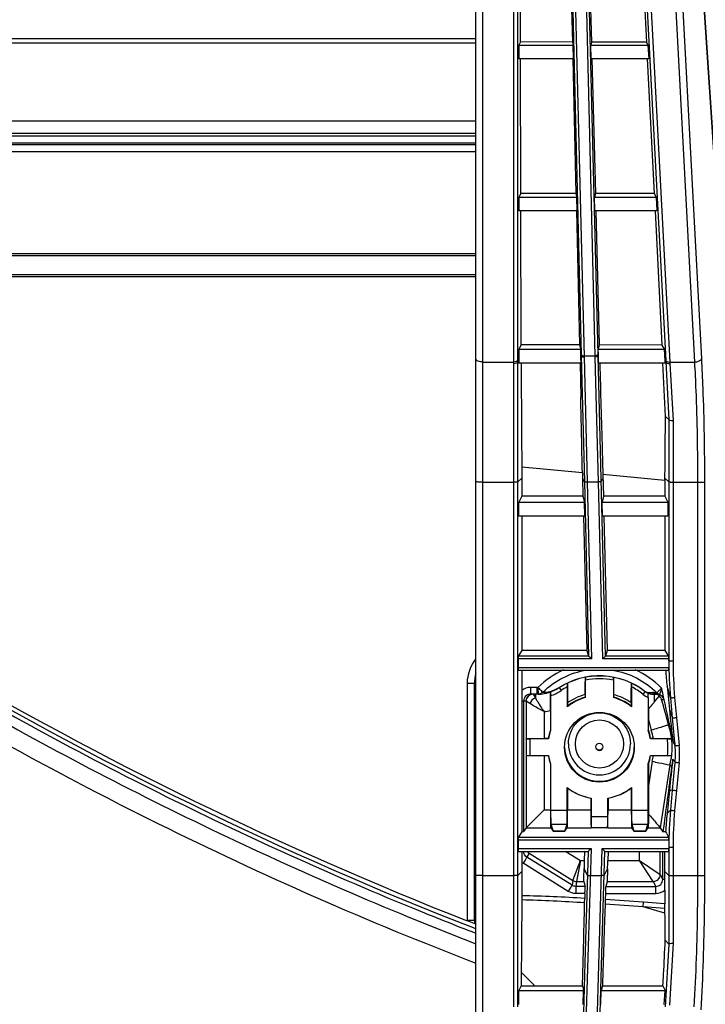
# Model space of a CAD drawing. Units: millimetres. Extents: x 0 to 1189, y 0 to 841.
# Drawn here: x 314 to 326, y 269 to 286 of the extents above; entities that cross this region are included whole.
import ezdxf

# ---------------------------------------------------------------- set-up
doc = ezdxf.new("R2010")
doc.units = ezdxf.units.MM
doc.header["$LTSCALE"] = 65.395
doc.layers.add('3_ALL_AXES', color=7, linetype='CONTINUOUS')
doc.layers.add('7_ALL_FEATURES', color=7, linetype='CONTINUOUS')

msp = doc.modelspace()

# ---------------------------------------------------------------- linework, layer by layer
at = {"layer": '3_ALL_AXES', "color": 7, "linetype": 'Continuous'}
for p, q in [((321.8574, 248.7358), (321.8574, 301.5481)), ((324.9455, 301.5238), (326.1468, 283.4667)), ((326.147, 283.4691), (324.9456, 301.5264)), ((322.5338, 280.1253), (322.5338, 298.2319)), ((322.6088, 280.1893), (322.6088, 298.2649)), ((323.2962, 298.338), (323.7433, 280.2893)), ((323.3457, 298.338), (323.7938, 280.2485)), ((323.9943, 280.2683), (323.5467, 298.338)), ((324.0443, 280.2917), (323.5973, 298.338)), ((324.2944, 298.2687), (325.2574, 280.1853)), ((324.3692, 298.2397), (325.3322, 280.1564)), ((324.8212, 298.0254), (325.7728, 280.1564)), ((324.9455, 298.0811), (325.897, 280.2121)), ((321.9824, 252.4759), (321.9824, 297.8636)), ((322.6552, 285.8954), (322.6499, 288.3177)), ((323.5274, 288.3177), (323.585, 285.8936)), ((323.8642, 288.3177), (323.9269, 285.8929)), ((324.7872, 288.3177), (324.9116, 285.891)), ((322.6552, 285.8954), (322.6267, 285.839)), ((322.6267, 285.839), (322.6267, 285.5912)), ((322.6267, 285.839), (323.5994, 285.839)), ((323.585, 285.8936), (322.6552, 285.8954)), ((323.585, 285.8936), (323.5994, 285.839)), ((323.6055, 285.5912), (323.5994, 285.839)), ((323.9269, 285.8929), (323.914, 285.839)), ((323.9202, 285.5912), (323.914, 285.839)), ((323.914, 285.839), (324.9393, 285.839)), ((324.9116, 285.891), (323.9269, 285.8929)), ((324.9116, 285.891), (324.9393, 285.839)), ((324.9393, 285.839), (324.9525, 285.5912)), ((323.6055, 285.5912), (322.6267, 285.5912)), ((322.661, 283.1804), (322.6558, 285.5912)), ((323.5922, 285.5912), (323.6495, 283.1785)), ((324.9525, 285.5912), (323.9202, 285.5912)), ((323.9348, 285.5912), (323.9972, 283.1778)), ((324.927, 285.5912), (325.0508, 283.1758)), ((322.661, 283.1804), (322.6267, 283.1125)), ((323.6495, 283.1785), (322.661, 283.1804)), ((323.6495, 283.1785), (323.667, 283.1125)), ((323.9972, 283.1778), (323.9816, 283.1125)), ((325.0508, 283.1758), (323.9972, 283.1778)), ((325.0508, 283.1758), (325.0845, 283.1125)), ((322.6267, 283.1125), (322.6267, 282.8646)), ((322.6267, 283.1125), (323.667, 283.1125)), ((323.6731, 282.8646), (323.667, 283.1125)), ((323.9877, 282.8646), (323.9816, 283.1125)), ((323.9816, 283.1125), (325.0845, 283.1125)), ((325.0845, 283.1125), (325.0977, 282.8646)), ((323.6731, 282.8646), (322.6267, 282.8646)), ((322.6668, 280.4654), (322.6617, 282.8646)), ((323.657, 282.8646), (323.714, 280.4633)), ((325.0977, 282.8646), (323.9877, 282.8646)), ((324.0053, 282.8646), (324.0675, 280.4627)), ((325.0668, 282.8646), (325.19, 280.4605)), ((322.6668, 280.4654), (322.6267, 280.3859)), ((322.6267, 280.3859), (322.6267, 280.1763)), ((322.6267, 280.3859), (323.7345, 280.3859)), ((323.714, 280.4633), (322.6668, 280.4654)), ((323.714, 280.4633), (323.7345, 280.3859)), ((323.7382, 280.2348), (323.7345, 280.3859)), ((324.0675, 280.4627), (324.0491, 280.3859)), ((324.0517, 280.2832), (324.0491, 280.3859)), ((324.0491, 280.3859), (325.2297, 280.3859)), ((325.19, 280.4605), (324.0675, 280.4627)), ((325.19, 280.4605), (325.2297, 280.3859)), ((325.2297, 280.3859), (325.2409, 280.1747)), ((322.6087, 278.0056), (322.6088, 280.1578)), ((322.6088, 280.1578), (322.6088, 280.1893)), ((322.6088, 280.1578), (322.6267, 280.1763)), ((322.6267, 280.1763), (322.6267, 280.138)), ((323.7438, 280.2693), (323.7371, 280.2827)), ((323.7406, 280.138), (323.7382, 280.2348)), ((323.7433, 280.2893), (323.7438, 280.2692)), ((323.7438, 280.2693), (323.7996, 278.0095)), ((323.7933, 280.2683), (323.9943, 280.2683)), ((323.7938, 280.2485), (323.8496, 278.0087)), ((323.9949, 280.2461), (323.9943, 280.2683)), ((324.0506, 278.0087), (323.9949, 280.2461)), ((324.0449, 280.2693), (324.0443, 280.2917)), ((324.0449, 280.2693), (324.0517, 280.2832)), ((324.1774, 274.8834), (324.0449, 280.2693)), ((324.0553, 280.138), (324.0517, 280.2832)), ((325.2589, 280.1577), (325.2409, 280.1747)), ((325.2409, 280.1747), (325.2429, 280.138)), ((325.2574, 280.1853), (325.2589, 280.1576)), ((325.2589, 280.1577), (325.3139, 279.123)), ((321.9824, 280.1564), (322.5338, 280.1564)), ((322.5337, 278.0043), (322.5338, 280.1253)), ((323.7406, 280.138), (322.6267, 280.138)), ((323.7217, 280.138), (323.7356, 279.5242)), ((325.2429, 280.138), (324.0553, 280.138)), ((325.3322, 280.1564), (325.7728, 280.1564)), ((325.3322, 280.1564), (325.3337, 280.1291)), ((325.3337, 280.1291), (325.3889, 279.1074)), ((325.2532, 279.1819), (325.3139, 279.123)), ((325.3139, 279.123), (325.3139, 274.8001)), ((325.3889, 279.1074), (325.3889, 274.7988)), ((324.1191, 278.5873), (324.1325, 278.1379)), ((322.6795, 278.2731), (322.6794, 278.0763)), ((323.7639, 278.1722), (322.6795, 278.2731)), ((322.6087, 278.0056), (322.6794, 278.0763)), ((322.6794, 278.0763), (322.6794, 277.7538)), ((323.7639, 278.1722), (323.7662, 278.0755)), ((323.7662, 278.0755), (323.7741, 277.7538)), ((323.7996, 278.0095), (323.7662, 278.0755)), ((324.1006, 278.0096), (324.1339, 278.0772)), ((324.1325, 278.1379), (324.1419, 277.7538)), ((325.2432, 278.0346), (324.1325, 278.1379)), ((325.2432, 278.0346), (325.2437, 278.0759)), ((325.3139, 278.0056), (325.2437, 278.0759)), ((321.9824, 278.0043), (322.5337, 278.0043)), ((322.5337, 270.9474), (322.5337, 278.0043)), ((322.6087, 270.9487), (322.6087, 278.0056)), ((323.7996, 278.0095), (323.8764, 274.8834)), ((323.8496, 278.0087), (323.9277, 274.8325)), ((323.8496, 278.0087), (324.0506, 278.0087)), ((324.1286, 274.8325), (324.0506, 278.0087)), ((325.2432, 278.0346), (325.2432, 277.7538)), ((325.3889, 278.0043), (325.8282, 278.0043)), ((325.8282, 278.0043), (325.8282, 270.9474)), ((325.9525, 278.0063), (325.9525, 270.9494)), ((322.6794, 277.7538), (322.6248, 277.6447)), ((323.7741, 277.7538), (322.6794, 277.7538)), ((323.7741, 277.7538), (323.8028, 277.6447)), ((324.1419, 277.7538), (324.1159, 277.6447)), ((325.2432, 277.7538), (324.1419, 277.7538)), ((325.2432, 277.7538), (325.2978, 277.6447)), ((322.6248, 277.3948), (322.6248, 277.6447)), ((322.6248, 277.6447), (323.8028, 277.6447)), ((323.8089, 277.3948), (323.8028, 277.6447)), ((324.1221, 277.3948), (324.1159, 277.6447)), ((324.1159, 277.6447), (325.2978, 277.6447)), ((325.2978, 277.6447), (325.2978, 277.3948)), ((323.8089, 277.3948), (322.6248, 277.3948)), ((322.6794, 277.3948), (322.6794, 274.9835)), ((323.783, 277.3948), (323.8422, 274.9835)), ((325.2978, 277.3948), (324.1221, 277.3948)), ((324.1507, 277.3948), (324.2099, 274.9835)), ((325.2432, 277.3948), (325.2432, 274.9835)), ((322.6794, 274.9835), (322.6126, 274.8834)), ((323.8764, 274.8834), (322.6126, 274.8834)), ((323.8422, 274.9835), (322.6794, 274.9835)), ((323.8422, 274.9835), (323.8764, 274.8834)), ((324.2099, 274.9835), (324.1774, 274.8834)), ((325.31, 274.8834), (324.1774, 274.8834)), ((325.2432, 274.9835), (324.2099, 274.9835)), ((325.2432, 274.9835), (325.31, 274.8834)), ((322.6117, 274.8325), (322.6117, 274.6817)), ((323.9277, 274.8325), (322.6117, 274.8325)), ((325.3109, 274.8325), (324.1286, 274.8325)), ((325.3109, 274.8325), (325.3109, 274.8138)), ((325.3139, 274.8001), (325.3109, 274.8138)), ((322.6117, 274.6817), (325.312, 274.6817)), ((322.6126, 274.6325), (325.3123, 274.6325)), ((322.6794, 274.6325), (322.6794, 274.2687)), ((323.4948, 273.974), (323.4949, 274.3331)), ((323.8199, 274.1401), (323.8198, 274.4503)), ((324.32, 274.4503), (324.3199, 274.1401)), ((324.6448, 274.3331), (324.645, 273.974)), ((325.2815, 274.3418), (325.3235, 273.9267)), ((322.6794, 274.2687), (322.6802, 274.0735)), ((322.8345, 274.3226), (322.8345, 274.1998)), ((322.9497, 274.3226), (322.8345, 274.3226)), ((322.9497, 274.1998), (322.8345, 274.1998)), ((322.8809, 274.1998), (322.892, 274.1817)), ((322.8918, 274.1819), (322.9215, 274.1337)), ((322.9215, 274.1998), (322.9215, 274.1337)), ((322.9497, 274.3226), (322.9497, 274.1998)), ((322.9686, 274.3229), (322.9724, 274.2002)), ((323.1949, 274.1714), (323.1951, 273.5494)), ((323.3476, 274.3185), (323.383, 274.266)), ((323.3511, 274.3207), (323.3492, 274.3232)), ((323.8155, 274.1937), (323.8155, 274.1478)), ((324.3242, 274.1937), (324.3242, 274.1478)), ((324.889, 274.2489), (324.8477, 274.1983)), ((324.8836, 274.2529), (324.8858, 274.2552)), ((324.9562, 274.2318), (325.0179, 274.2343)), ((325.0365, 274.1998), (325.1009, 274.1998)), ((325.0535, 274.1998), (325.0535, 274.0616)), ((325.1387, 274.1733), (325.0535, 274.0616)), ((325.1009, 274.1998), (325.1066, 274.1997)), ((322.6802, 274.0735), (322.6802, 271.7352)), ((322.7095, 274.0749), (322.7095, 271.7372)), ((322.7558, 274.0749), (322.7095, 274.0749)), ((322.7559, 274.0748), (322.7557, 273.3968)), ((322.822, 274.0342), (322.7559, 274.0748)), ((323.4992, 274.0438), (323.4992, 273.9873)), ((323.8155, 274.1478), (323.8199, 274.1401)), ((324.3242, 274.1478), (324.3199, 274.1401)), ((324.6406, 274.0438), (324.6406, 273.9873)), ((324.9449, 274.1435), (324.9447, 273.5494)), ((325.3432, 274.1366), (325.3751, 273.7766)), ((325.4179, 274.1419), (325.4498, 273.7819)), ((323.0795, 273.8878), (323.0794, 273.4079)), ((323.1906, 273.9103), (323.1907, 273.5545)), ((324.9491, 273.9391), (324.9491, 273.7408)), ((324.9491, 273.5545), (324.9491, 273.7408)), ((324.9491, 273.7408), (324.9997, 273.5552)), ((323.1907, 273.5545), (323.1951, 273.5494)), ((324.9491, 273.5545), (324.9447, 273.5494)), ((322.7556, 273.3966), (322.7552, 271.8057)), ((322.7557, 273.3968), (322.7556, 273.3966)), ((322.8305, 273.0997), (322.8306, 273.3992)), ((323.1573, 273.3992), (322.8306, 273.3992)), ((323.1536, 273.4079), (323.0794, 273.4079)), ((323.1536, 273.4079), (323.1573, 273.3992)), ((324.9861, 273.4079), (324.9824, 273.3992)), ((325.2885, 273.3992), (324.9824, 273.3992)), ((325.0359, 273.4079), (324.9861, 273.4079)), ((322.7554, 273.0997), (323.1574, 273.0997)), ((323.0793, 273.0997), (323.079, 272.1295)), ((324.9824, 273.0997), (325.3645, 273.0997)), ((323.1909, 272.9531), (323.1912, 272.1295)), ((323.1953, 272.9494), (323.1955, 272.1189)), ((324.9443, 272.1189), (324.9445, 272.9494)), ((324.9489, 272.9531), (324.9445, 272.9494)), ((325.0165, 272.9972), (324.9487, 272.5593)), ((324.9489, 272.9531), (324.9487, 272.5593)), ((325.334, 272.9321), (325.1595, 271.8058)), ((325.334, 272.9321), (325.363, 272.9018)), ((323.4943, 272.1189), (323.4944, 272.5258)), ((323.4987, 272.5212), (323.4986, 272.1295)), ((324.641, 272.5212), (324.6412, 272.1295)), ((324.6454, 272.5258), (324.6455, 272.1189)), ((324.9487, 272.5593), (324.9484, 272.0522)), ((325.3235, 272.4733), (325.2815, 272.0581)), ((325.3751, 272.4819), (325.3432, 272.122)), ((325.4498, 272.474), (325.4179, 272.1141)), ((323.9161, 272.3377), (323.9162, 272.1295)), ((323.9205, 272.337), (323.9206, 272.0024)), ((324.2192, 272.0024), (324.2193, 272.337)), ((324.2237, 272.3377), (324.2236, 272.1295)), ((323.079, 272.1295), (322.7553, 271.8058)), ((323.079, 272.1295), (323.1912, 272.1295)), ((323.1955, 272.1189), (323.4943, 272.1189)), ((323.4986, 272.1295), (323.9162, 272.1295)), ((324.2236, 272.1295), (324.6412, 272.1295)), ((324.6455, 272.1189), (324.9443, 272.1189)), ((323.1997, 271.8693), (323.2379, 271.7463)), ((323.1997, 271.8693), (323.4901, 271.8693)), ((323.4518, 271.7463), (323.4901, 271.8693)), ((324.2192, 272.0024), (323.9206, 272.0024)), ((324.6497, 271.8693), (324.6879, 271.7463)), ((324.6497, 271.8693), (324.9401, 271.8693)), ((324.9018, 271.7463), (324.9401, 271.8693)), ((322.6802, 271.7352), (322.6126, 271.6339)), ((322.7552, 271.8057), (322.7095, 271.7372)), ((322.7553, 271.8058), (323.1968, 271.8058)), ((323.1968, 271.8058), (323.2379, 271.7452)), ((323.4518, 271.7463), (323.2379, 271.7463)), ((323.2379, 271.744), (323.2406, 271.7401)), ((323.4492, 271.7401), (323.2406, 271.7401)), ((323.4492, 271.7401), (323.4518, 271.744)), ((323.4518, 271.7452), (323.493, 271.8058)), ((323.493, 271.8058), (323.9218, 271.8058)), ((324.2158, 271.8024), (323.924, 271.8024)), ((324.218, 271.8058), (324.6468, 271.8058)), ((324.6468, 271.8058), (324.6879, 271.7452)), ((324.9018, 271.7463), (324.6879, 271.7463)), ((324.6879, 271.744), (324.6906, 271.7401)), ((324.8992, 271.7401), (324.6906, 271.7401)), ((324.8992, 271.7401), (324.9018, 271.744)), ((324.9018, 271.7452), (324.943, 271.8058)), ((324.943, 271.8058), (325.1595, 271.8058)), ((325.1595, 271.8058), (325.2074, 271.734)), ((325.2557, 271.734), (325.2074, 271.734)), ((322.6117, 271.583), (322.6117, 271.4322)), ((325.312, 271.583), (322.6117, 271.583)), ((325.3123, 271.6339), (322.6126, 271.6339)), ((322.6117, 271.4322), (323.9191, 271.4322)), ((322.6126, 271.383), (323.8676, 271.383)), ((322.6802, 271.3845), (322.6794, 271.1878)), ((322.813, 271.3495), (322.7683, 271.2799)), ((322.813, 271.3495), (323.5914, 270.8628)), ((323.4664, 271.383), (323.7293, 271.2186)), ((323.804, 271.383), (323.7992, 271.2186)), ((323.8676, 271.383), (323.8087, 269.3919)), ((323.9191, 271.4322), (323.832, 268.5049)), ((324.0332, 268.5078), (324.12, 271.4322)), ((324.12, 271.4322), (325.3109, 271.4322)), ((324.1266, 269.964), (324.1686, 271.383)), ((324.1686, 271.383), (325.31, 271.383)), ((324.2251, 271.383), (324.2202, 271.2186)), ((324.7857, 271.2186), (324.7856, 271.383)), ((325.1607, 270.9687), (325.1606, 271.383)), ((325.2052, 270.8796), (325.2052, 271.383)), ((325.2426, 270.8781), (325.2426, 271.383)), ((325.3109, 271.4509), (325.3109, 271.4322)), ((325.3139, 271.4585), (325.3139, 269.7216)), ((325.3889, 271.4572), (325.3889, 269.7359)), ((322.6794, 271.1878), (322.6794, 271.0194)), ((323.5124, 270.6655), (322.702, 271.1718)), ((323.5786, 270.7736), (322.7683, 271.2799)), ((323.5914, 270.8628), (323.7293, 271.2186)), ((323.7293, 271.2186), (323.6577, 270.8439)), ((323.7293, 271.2186), (323.7992, 271.2186)), ((324.2202, 271.2186), (324.7857, 271.2186)), ((325.0356, 270.8439), (324.7857, 271.2186)), ((324.7857, 271.2186), (325.1605, 270.9688)), ((322.6087, 270.9487), (322.6794, 271.0194)), ((322.6794, 271.0194), (322.6797, 270.5867)), ((323.8548, 270.9527), (323.7952, 271.0738)), ((324.1558, 270.9526), (324.2155, 271.0703)), ((325.2426, 271.02), (325.3139, 270.9487)), ((321.9824, 270.9474), (322.5337, 270.9474)), ((322.5339, 268.5963), (322.5337, 270.9474)), ((322.6088, 268.5978), (322.6087, 270.9487)), ((323.5914, 270.8628), (323.5786, 270.7736)), ((323.6576, 270.8439), (323.6449, 270.7546)), ((323.6576, 270.8439), (323.7914, 270.8439)), ((323.7914, 270.8439), (323.8124, 270.7546)), ((323.9049, 270.9518), (324.1058, 270.9518)), ((324.2061, 270.8439), (324.1825, 270.7546)), ((324.2061, 270.8439), (325.0356, 270.8439)), ((325.0357, 270.8437), (325.0356, 270.8439)), ((325.0357, 270.8437), (325.0803, 270.7546)), ((325.1605, 270.9688), (325.1607, 270.9687)), ((325.1607, 270.9687), (325.2052, 270.8796)), ((325.243, 270.6878), (325.2426, 270.8781)), ((325.3889, 270.9474), (325.8282, 270.9474)), ((323.6449, 270.7546), (323.6449, 270.6275)), ((323.8124, 270.7546), (323.6449, 270.7546)), ((323.8097, 270.6275), (323.6449, 270.6275)), ((323.8097, 270.6275), (323.807, 270.5395)), ((324.1778, 270.6275), (324.1746, 270.5169)), ((324.1778, 270.6275), (325.0803, 270.6275)), ((324.1825, 270.7546), (325.0803, 270.7546)), ((325.0803, 270.6275), (325.0803, 270.7546)), ((325.243, 270.6878), (325.2426, 270.4427)), ((323.8048, 270.4588), (323.807, 270.5395)), ((324.1746, 270.5169), (324.172, 270.4347)), ((324.8508, 270.3858), (324.8568, 270.4702)), ((325.2426, 270.4427), (324.8568, 270.4702)), ((324.172, 270.4347), (324.1564, 269.9869)), ((325.2441, 270.2763), (324.8508, 270.3858)), ((325.2441, 270.2763), (324.8508, 270.3858)), ((325.243, 270.3573), (324.8508, 270.3858)), ((325.2441, 270.2763), (325.243, 270.3573)), ((324.0831, 268.4841), (324.1266, 269.964)), ((324.1564, 269.9869), (324.1556, 269.9631)), ((325.2496, 269.7881), (325.3139, 269.7216)), ((325.3139, 269.7215), (325.2486, 268.5978)), ((325.3889, 269.7359), (325.3234, 268.6263)), ((323.7674, 268.9724), (323.7786, 269.3934)), ((323.8087, 269.3919), (323.782, 268.4841)), ((322.6696, 269.2196), (322.6685, 268.9738)), ((322.6696, 269.2196), (322.9114, 268.9734)), ((322.6271, 268.6385), (322.6273, 268.8907)), ((322.6685, 268.9738), (322.6273, 268.8907)), ((322.6273, 268.8907), (323.7864, 268.8907)), ((322.6685, 268.9738), (322.9114, 268.9734)), ((322.9114, 268.9734), (323.7674, 268.9724)), ((323.7674, 268.9724), (323.7864, 268.8907)), ((323.7792, 268.6385), (323.7864, 268.8907)), ((324.0942, 268.6385), (324.1018, 268.8907)), ((324.1231, 268.972), (324.1018, 268.8907)), ((324.1018, 268.8907), (325.2459, 268.8907)), ((324.1231, 268.972), (325.2082, 268.9714)), ((325.2082, 268.9714), (325.2459, 268.8907)), ((325.2315, 268.6385), (325.2459, 268.8907))]:
    msp.add_line(p, q, dxfattribs=at)
msp.add_lwpolyline([(325.1837, 274.3071), (325.1835, 274.3083), (325.1845, 274.3097)], dxfattribs=at)
msp.add_circle((324.0699, 273.2583), 0.0625, dxfattribs=at)
for centre, radius, start, end in [((575.9655, 280.8236), 253.2989, 180.155081, 180.576931), ((853.8425, 294.1088), 529.9508, 181.510628, 181.678349), ((88.8298, 268.1213), 236.682, 2.678497, 2.910237), ((-241.7171, 267.0456), 565.5905, 1.127231, 1.264219), ((52.2134, 280.9819), 273.0458, 359.390201, 359.622287), ((332.8349, 274.8138), 7.524, 180.00001, 181.00594), ((332.8419, 274.8002), 7.528, 180.00074, 185.05706), ((332.8423, 274.7989), 7.4534, 180.00134, 185.05744), ((332.763, 275.0992), 7.5197, 183.55808, 185.78074), ((324.0707, 273.2469), 1.2294, 117.9254, 124.01053), ((324.0681, 273.2455), 1.2311, 50.71076, 62.06298), ((322.8812, 274.0743), 0.1255, 109.91473, 134.96143), ((322.8811, 274.0738), 0.126, 90.09369, 109.80534), ((322.9199, 274.953), 0.8285, 289.38362, 303.98407), ((323.0645, 274.7619), 0.524, 297.12822, 302.98575), ((322.9297, 274.97), 0.774, 298.94738, 302.98303), ((325.0547, 274.452), 0.3275, 230.77117, 250.39419), ((325.0395, 274.4521), 0.2529, 231.95479, 237.88947), ((325.0393, 274.4518), 0.2526, 237.89305, 240.06321), ((324.9511, 274.3391), 0.1074, 246.39849, 258.94281), ((325.0384, 274.4503), 0.2508, 240.06804, 244.45087), ((325.0375, 274.4484), 0.2487, 244.44402, 255.46183), ((324.9516, 274.3427), 0.111, 259.00176, 272.35184), ((325.0366, 274.445), 0.2451, 255.46645, 269.97334), ((325.1032, 274.3207), 0.1215, 225.35201, 239.95923), ((325.0636, 274.0803), 0.1195, 76.10976, 89.9692), ((325.1011, 274.048), 0.1518, 81.38406, 87.93074), ((325.1024, 274.0559), 0.1439, 72.85656, 81.39649), ((50.9337, 213.7348), 280.8595, 12.296935, 12.45555), ((328.9434, 272.1992), 5.7303, 161.81796, 161.95844), ((319.1964, 272.1992), 5.7303, 18.04156, 18.18204), ((173.426, 232.3549), 157.3972, 15.209524, 15.38313), ((325.4392, 275.7757), 1.6871, 261.30391, 262.77431), ((322.9214, 274.9497), 1.0736, 278.47021, 284.52134), ((350.4038, 276.4631), 25.2082, 185.77479, 187.06378), ((324.0665, 273.2473), 1.3063, 6.56505, 17.8565), ((350.5488, 276.0019), 25.2719, 185.05165, 186.19179), ((350.5499, 276.0008), 25.198, 185.05182, 186.19191), ((324.0682, 273.2476), 0.9809, 9.40451, 18.27521), ((324.0686, 273.1996), 1.3284, 7.06927, 15.36833), ((324.0649, 273.2479), 1.2329, 353.09678, 7.04814), ((324.0653, 273.2479), 1.3076, 353.49203, 6.5283), ((319.4231, 270.7409), 6.5148, 22.90227, 23.73484), ((324.0663, 273.1293), 1.366, 353.82611, 6.17389), ((324.0661, 273.128), 1.4411, 353.82611, 6.17389), ((324.0685, 273.2482), 0.9806, 345.17142, 351.29114), ((324.0681, 273.2483), 1.3047, 345.97511, 353.46031), ((350.4039, 269.9369), 25.2083, 172.93624, 174.22522), ((324.0694, 273.2001), 1.3276, 347.01432, 352.93424), ((350.5494, 270.2566), 25.2725, 173.80827, 174.9484), ((327.0125, 274.1154), 1.9509, 213.56415, 215.50559), ((350.55, 270.2551), 25.1981, 173.80808, 174.94817), ((323.8828, 272.8878), 0.531, 222.98162, 223.66769), ((324.1163, 273.6388), 1.3164, 261.25154, 261.44367), ((324.0235, 273.6388), 1.3164, 278.55633, 278.74846), ((332.7631, 271.3007), 7.5198, 174.21931, 176.69685), ((332.8422, 271.4584), 7.5283, 174.94304, 179.99926), ((332.8423, 271.457), 7.4534, 174.94256, 179.99866), ((327.1479, 272.7367), 2.1414, 207.919, 210.9966), ((332.8349, 271.4509), 7.524, 178.99406, 179.99999), ((322.8347, 271.3841), 0.2503, 231.65032, 237.99954), ((318.0696, 176.3724), 94.3423, 85.874435, 86.289729), ((316.9613, 165.7161), 104.9665, 85.689502, 86.060987), ((184.2118, 268.4563), 141.0441, 0.541021, 0.739351)]:
    msp.add_arc(centre, radius, start, end, dxfattribs=at)
for centre, major_axis, ratio, start_param, end_param in [((322.6126, 274.8334), (0, 0.05), 0.0174524, 0.0261853, 1.5882549), ((325.31, 274.8334), (0, 0.05), 0.0174524, -1.5882549, -0.0261853), ((322.6126, 274.6825), (0, 0.05), 0.0174524, -4.6949304, -3.1328607), ((324.0699, 273.2497), (0, 0.9249), 0.9998476, 0.2737412, 0.6711547), ((324.0699, 273.2541), (0, 0.9292), 0.9998476, 0.2773049, 0.6614574), ((324.0699, 273.2497), (0, 0.9249), 0.9998476, -0.6711547, -0.2737412), ((324.0699, 273.2541), (0, 0.9292), 0.9998476, -0.6614574, -0.2773049), ((324.0699, 273.2541), (0, 0.9292), 0.9998476, 1.2415356, 1.4044468), ((324.0699, 273.2497), (0, 0.9249), 0.9998476, 1.2407515, 1.4084395), ((324.0699, 273.2497), (0, 0.9249), 0.9998476, -1.4084395, -1.2407515), ((324.0699, 273.2541), (0, 0.9292), 0.9998476, -1.4044468, -1.2415356), ((324.0699, 273.2541), (0, 0.9292), 0.9998476, -4.545524, -4.3825189), ((324.0699, 273.2497), (0, 0.9249), 0.9998476, -4.5495146, -4.3817348), ((324.0699, 273.2647), (0, 0.6253), 0.9995431, -4.6881796, -1.5950057), ((324.0699, 273.2497), (0, 0.9249), 0.9998476, -1.9014505, -1.7336707), ((324.0699, 273.2541), (0, 0.9292), 0.9998476, -1.9006664, -1.7376613), ((324.0699, 273.2497), (0, 0.9249), 0.9998476, -3.8133567, -3.3039036), ((324.0699, 273.2541), (0, 0.9292), 0.9998476, -3.8036594, -3.3078953), ((324.0699, 273.2497), (0, 0.9249), 0.9998476, -2.9792817, -2.4698286), ((324.0699, 273.2541), (0, 0.9292), 0.9998476, -2.97529, -2.4795259), ((323.1968, 272.1295), (-0.0001, 0.3237), 0.0174524, 1.570791, 3.1154074), ((323.1999, 272.1189), (-0.0001, 0.25), 0.0174524, 1.570791, 3.0854502), ((323.4899, 272.1189), (0.0001, 0.25), 0.0174524, -3.0854502, -1.570791), ((323.493, 272.1295), (0.0001, 0.3237), 0.0174524, -3.1154074, -1.570791), ((323.9218, 272.1295), (-0.0001, 0.3237), 0.0174524, 1.570791, 3.1154074), ((324.218, 272.1295), (0.0001, 0.3237), 0.0174524, -3.1154074, -1.570791), ((324.6468, 272.1295), (-0.0001, 0.3237), 0.0174524, 1.570791, 3.1154074), ((324.6499, 272.1189), (-0.0001, 0.25), 0.0174524, 1.570791, 3.0854502), ((324.9399, 272.1189), (0.0001, 0.25), 0.0174524, -3.0854502, -1.570791), ((323.924, 272.0024), (-0.0001, 0.2), 0.0174524, 1.570791, 3.1154074), ((324.2157, 272.0024), (0.0001, 0.2), 0.0174524, -3.1154074, -1.570791), ((322.5845, 271.7373), (0.125, 0), 0.0261779, -0.6998693, -0.0174533), ((323.0789, 271.8056), (0.3238, 0), 0.0261859, 3.1154047, 3.124134), ((322.6126, 271.5839), (0, 0.05), 0.0174524, 0.0261853, 1.5882549), ((322.6126, 271.433), (0, 0.05), 0.0174524, -4.6949304, -3.1328607), ((325.31, 271.433), (0, 0.05), 0.0174524, -3.1503246, -1.5882549), ((323.8026, 271.2186), (0.011, 0.375), 0.0092379, -4.712117, -4.3156679), ((324.2171, 271.2186), (0.0112, 0.375), 0.0082056, -1.9773882, -1.5705522)]:
    msp.add_ellipse(centre, major_axis=major_axis, ratio=ratio, start_param=start_param, end_param=end_param, dxfattribs=at)
msp.add_ellipse((324.0699, 273.2494), major_axis=(0, 0.6251), ratio=0.9998477, dxfattribs=at)
for points, knots in [([(321.9824, 280.1564), (321.9524, 280.1564), (321.907, 280.1597), (321.8574, 280.1944), (321.8574, 280.2123)], [0, 0, 0, 0, 0.6250756, 1, 1, 1, 1]), ([(322.6088, 280.1893), (322.6083, 280.1785), (322.5787, 280.1585), (322.5516, 280.1564), (322.5338, 280.1564)], [0, 0, 0, 0, 0.3775983, 1, 1, 1, 1]), ([(322.6088, 280.1578), (322.6083, 280.1471), (322.5785, 280.1274), (322.5516, 280.1253), (322.5338, 280.1253)], [0, 0, 0, 0, 0.3760041, 1, 1, 1, 1]), ([(323.7433, 280.2893), (323.7434, 280.287), (323.7491, 280.2746), (323.764, 280.2713), (323.7744, 280.2696)], [0, 0, 0, 0, 0.1765328, 1, 1, 1, 1]), ([(323.7438, 280.2693), (323.744, 280.2662), (323.7552, 280.2488), (323.778, 280.2482), (323.7938, 280.2485)], [0, 0, 0, 0, 0.1625768, 1, 1, 1, 1]), ([(324.0443, 280.2917), (324.0443, 280.2886), (324.0337, 280.2704), (324.0105, 280.2686), (323.9943, 280.2683)], [0, 0, 0, 0, 0.1630197, 1, 1, 1, 1]), ([(324.0449, 280.2693), (324.0449, 280.2662), (324.0342, 280.248), (324.011, 280.2464), (323.9949, 280.2461)], [0, 0, 0, 0, 0.1620639, 1, 1, 1, 1]), ([(325.2574, 280.1853), (325.2584, 280.1748), (325.2881, 280.1565), (325.3148, 280.1556), (325.3322, 280.1564)], [0, 0, 0, 0, 0.3774359, 1, 1, 1, 1]), ([(325.2589, 280.1577), (325.2599, 280.1472), (325.2897, 280.1292), (325.3163, 280.1283), (325.3337, 280.1291)], [0, 0, 0, 0, 0.3760183, 1, 1, 1, 1]), ([(325.7728, 280.1564), (325.8013, 280.1576), (325.8461, 280.1646), (325.8931, 280.1941), (325.897, 280.2121)], [0, 0, 0, 0, 0.608013, 1, 1, 1, 1]), ([(325.897, 280.2121), (325.9063, 280.0372), (325.9397, 279.3024), (325.9525, 278.5667), (325.9525, 278.0063)], [0, 0, 0, 0, 0.2381404, 1, 1, 1, 1]), ([(325.7728, 280.1564), (325.7821, 279.9857), (325.8154, 279.2688), (325.8282, 278.5511), (325.8282, 278.0043)], [0, 0, 0, 0, 0.2381423, 1, 1, 1, 1]), ([(325.3139, 279.123), (325.3146, 279.1146), (325.3506, 279.1088), (325.3713, 279.107), (325.3889, 279.1074)], [0, 0, 0, 0, 0.3246964, 1, 1, 1, 1]), ([(321.9824, 278.0043), (321.9664, 278.0043), (321.9371, 278.0045), (321.9021, 278.0046), (321.8801, 278.0054), (321.8677, 278.0051), (321.8624, 278.0067), (321.8574, 278.0057), (321.8574, 278.0065)], [0, 0, 0, 0, 0.3825231, 0.7067813, 0.8311067, 0.9235121, 0.980489, 1, 1, 1, 1]), ([(322.6087, 278.0056), (322.6072, 278.0042), (322.5984, 278.0064), (322.5841, 278.0038), (322.5605, 278.0047), (322.5431, 278.0043), (322.5337, 278.0043)], [0, 0, 0, 0, 0.0813065, 0.2992138, 0.6214283, 1, 1, 1, 1]), ([(323.7996, 278.0095), (323.8, 278.0083), (323.807, 278.0101), (323.8155, 278.008), (323.8318, 278.0088), (323.8433, 278.0086), (323.8496, 278.0087)], [0, 0, 0, 0, 0.0793098, 0.2966225, 0.6196958, 1, 1, 1, 1]), ([(324.1006, 278.0096), (324.0961, 278.0074), (324.0784, 278.0114), (324.0623, 278.0088), (324.0506, 278.0087)], [0, 0, 0, 0, 0.296122, 1, 1, 1, 1]), ([(325.3139, 278.0056), (325.3154, 278.0042), (325.3242, 278.0064), (325.3386, 278.0038), (325.3621, 278.0047), (325.3795, 278.0043), (325.3889, 278.0043)], [0, 0, 0, 0, 0.0813065, 0.2992138, 0.6214283, 1, 1, 1, 1]), ([(325.8282, 278.0043), (325.856, 278.0043), (325.8973, 278.0058), (325.939, 278.0041), (325.9525, 278.0063)], [0, 0, 0, 0, 0.6711596, 1, 1, 1, 1]), ([(323.8764, 274.8834), (323.8773, 274.8808), (323.8853, 274.8757), (323.9005, 274.8576), (323.9167, 274.8432), (323.9277, 274.8325)], [0, 0, 0, 0, 0.1121567, 0.3628987, 1, 1, 1, 1]), ([(324.1774, 274.8834), (324.1766, 274.8809), (324.169, 274.8758), (324.1546, 274.8578), (324.1391, 274.8433), (324.1286, 274.8325)], [0, 0, 0, 0, 0.1098232, 0.3589112, 1, 1, 1, 1]), ([(325.3139, 274.8001), (325.3154, 274.7986), (325.3242, 274.8008), (325.3386, 274.7983), (325.3621, 274.7991), (325.3795, 274.7988), (325.3889, 274.7988)], [0, 0, 0, 0, 0.0813065, 0.2992138, 0.6214283, 1, 1, 1, 1]), ([(323.0544, 274.2372), (323.1604, 274.341), (323.4058, 274.5171), (323.6932, 274.61), (323.8397, 274.6335)], [0, 0, 0, 0, 0.4999912, 1, 1, 1, 1]), ([(323.3498, 274.3223), (323.5754, 274.4687), (324.1323, 274.6239), (324.6733, 274.4202), (324.8851, 274.2544)], [0, 0, 0, 0, 0.500002, 1, 1, 1, 1]), ([(323.3511, 274.3207), (323.5763, 274.4668), (324.1322, 274.6217), (324.6722, 274.4184), (324.8836, 274.2529)], [0, 0, 0, 0, 0.500002, 1, 1, 1, 1]), ([(324.3054, 274.6326), (324.4538, 274.6082), (324.7446, 274.5124), (324.9916, 274.3315), (325.0977, 274.2249)], [0, 0, 0, 0, 0.5000095, 1, 1, 1, 1]), ([(324.32, 274.4503), (324.32, 274.4559), (324.3199, 274.4755), (324.3198, 274.4951), (324.3195, 274.5092)], [0, 0, 0, 0, 0.2814904, 1, 1, 1, 1]), ([(324.3204, 274.5106), (324.3213, 274.4946), (324.3239, 274.389), (324.3243, 274.2833), (324.3242, 274.1937)], [0, 0, 0, 0, 0.1516044, 1, 1, 1, 1]), ([(325.3123, 274.6325), (325.3133, 274.632), (325.3113, 274.641), (325.3132, 274.6471), (325.312, 274.6643), (325.3121, 274.6753), (325.312, 274.6817)], [0, 0, 0, 0, 0.0733626, 0.2888128, 0.6139455, 1, 1, 1, 1]), ([(323.4949, 274.3331), (323.4949, 274.3393), (323.4949, 274.3613), (323.4948, 274.3833), (323.4944, 274.3991)], [0, 0, 0, 0, 0.2788552, 1, 1, 1, 1]), ([(323.4953, 274.4011), (323.4963, 274.3826), (323.4989, 274.2635), (323.4992, 274.1444), (323.4992, 274.0438)], [0, 0, 0, 0, 0.1551751, 1, 1, 1, 1]), ([(323.8155, 274.1937), (323.8155, 274.2269), (323.816, 274.3315), (323.8158, 274.436), (323.8192, 274.5073)], [0, 0, 0, 0, 0.3176976, 1, 1, 1, 1]), ([(323.8202, 274.5063), (323.8201, 274.5023), (323.8199, 274.4837), (323.8198, 274.465), (323.8198, 274.4503)], [0, 0, 0, 0, 0.2122744, 1, 1, 1, 1]), ([(324.6406, 274.0438), (324.6406, 274.0808), (324.6411, 274.1995), (324.6404, 274.3182), (324.6444, 274.3998)], [0, 0, 0, 0, 0.3116203, 1, 1, 1, 1]), ([(324.6453, 274.398), (324.6452, 274.3935), (324.6449, 274.3718), (324.6448, 274.3502), (324.6448, 274.3331)], [0, 0, 0, 0, 0.2104127, 1, 1, 1, 1]), ([(325.3432, 274.1366), (325.3382, 274.1543), (325.3182, 274.2229), (325.2974, 274.2913), (325.2815, 274.3418)], [0, 0, 0, 0, 0.2585487, 1, 1, 1, 1]), ([(322.9686, 274.3229), (322.9784, 274.3129), (323.007, 274.2843), (323.0347, 274.2548), (323.0544, 274.2372)], [0, 0, 0, 0, 0.346055, 1, 1, 1, 1]), ([(322.9724, 274.2002), (322.9822, 274.2005), (323.0254, 274.2027), (323.0684, 274.2089), (323.1012, 274.216)], [0, 0, 0, 0, 0.2259604, 1, 1, 1, 1]), ([(323.0544, 274.2372), (323.0697, 274.2371), (323.1552, 274.2399), (323.2408, 274.2634), (323.3034, 274.2955)], [0, 0, 0, 0, 0.1779035, 1, 1, 1, 1]), ([(323.1012, 274.216), (323.1145, 274.2189), (323.1849, 274.2363), (323.2529, 274.2642), (323.3043, 274.2926)], [0, 0, 0, 0, 0.1885916, 1, 1, 1, 1]), ([(323.1906, 273.9103), (323.1906, 273.9803), (323.1919, 274.0913), (323.192, 274.2024), (323.1949, 274.2432)], [0, 0, 0, 0, 0.6307308, 1, 1, 1, 1]), ([(323.1956, 274.2441), (323.1955, 274.2398), (323.195, 274.2156), (323.1949, 274.1914), (323.1949, 274.1714)], [0, 0, 0, 0, 0.1767268, 1, 1, 1, 1]), ([(324.8851, 274.2544), (324.8873, 274.2527), (324.8946, 274.2475), (324.9024, 274.2432), (324.9081, 274.2407)], [0, 0, 0, 0, 0.310289, 1, 1, 1, 1]), ([(324.9449, 274.1435), (324.9449, 274.1512), (324.9448, 274.1762), (324.9447, 274.2013), (324.9441, 274.2187)], [0, 0, 0, 0, 0.3057366, 1, 1, 1, 1]), ([(325.0179, 274.2343), (325.0238, 274.2345), (325.0507, 274.2347), (325.0776, 274.2307), (325.0977, 274.2249)], [0, 0, 0, 0, 0.2222125, 1, 1, 1, 1]), ([(325.1845, 274.3097), (325.1746, 274.2998), (325.1457, 274.2715), (325.1176, 274.2423), (325.0977, 274.2249)], [0, 0, 0, 0, 0.3460216, 1, 1, 1, 1]), ([(325.1837, 274.3071), (325.1788, 274.2925), (325.1699, 274.2655), (325.1587, 274.2344), (325.1524, 274.2133), (325.1472, 274.2035), (325.1476, 274.1946), (325.1448, 274.1933)], [0, 0, 0, 0, 0.3843126, 0.7075318, 0.8311529, 0.9231144, 1, 1, 1, 1]), ([(322.6802, 274.0735), (322.6873, 274.0736), (322.6961, 274.0758), (322.7077, 274.073), (322.7095, 274.0749)], [0, 0, 0, 0, 0.7290685, 1, 1, 1, 1]), ([(323.0795, 273.8878), (323.0552, 273.9006), (322.9683, 273.9475), (322.8827, 273.9969), (322.822, 274.0342)], [0, 0, 0, 0, 0.2783368, 1, 1, 1, 1]), ([(322.9215, 274.1337), (322.9312, 274.1159), (322.9794, 274.0311), (323.0337, 273.9499), (323.0795, 273.8878)], [0, 0, 0, 0, 0.2079949, 1, 1, 1, 1]), ([(325.0535, 274.0616), (325.0458, 274.0514), (325.0126, 274.0092), (324.9771, 273.9688), (324.9491, 273.9389)], [0, 0, 0, 0, 0.2373998, 1, 1, 1, 1]), ([(325.3432, 274.1366), (325.3444, 274.135), (325.3537, 274.1386), (325.3675, 274.1367), (325.3912, 274.14), (325.4085, 274.1411), (325.4179, 274.1419)], [0, 0, 0, 0, 0.0793311, 0.296725, 0.6197484, 1, 1, 1, 1]), ([(325.3235, 273.9267), (325.3278, 273.9146), (325.3455, 273.8648), (325.3626, 273.8147), (325.3751, 273.7766)], [0, 0, 0, 0, 0.2421182, 1, 1, 1, 1]), ([(325.3099, 273.648), (325.3028, 273.6436), (325.2703, 273.639), (325.2081, 273.616), (325.1118, 273.5895), (325.0391, 273.5671), (324.9997, 273.5552)], [0, 0, 0, 0, 0.0776352, 0.2947823, 0.618553, 1, 1, 1, 1]), ([(325.3495, 273.5517), (325.346, 273.5602), (325.333, 273.5924), (325.3198, 273.6244), (325.31, 273.6479)], [0, 0, 0, 0, 0.2656099, 1, 1, 1, 1]), ([(325.3751, 273.7766), (325.3762, 273.775), (325.3856, 273.7788), (325.3992, 273.7767), (325.4231, 273.7801), (325.4403, 273.7811), (325.4498, 273.7819)], [0, 0, 0, 0, 0.0790056, 0.2963425, 0.6194342, 1, 1, 1, 1]), ([(322.7555, 273.3968), (322.7566, 273.399), (322.7677, 273.3987), (322.7843, 273.4021), (322.8152, 273.403), (322.8545, 273.405), (322.903, 273.4062), (322.9788, 273.4076), (323.0384, 273.4079), (323.0794, 273.4079)], [0, 0, 0, 0, 0.0227684, 0.0812515, 0.1742623, 0.2984803, 0.4492198, 0.6207876, 1, 1, 1, 1]), ([(322.8306, 273.3992), (322.8135, 273.3992), (322.7889, 273.3972), (322.7629, 273.3996), (322.7555, 273.3968)], [0, 0, 0, 0, 0.6814418, 1, 1, 1, 1]), ([(325.0359, 273.4079), (325.0774, 273.4079), (325.1377, 273.4076), (325.2144, 273.4062), (325.2637, 273.405), (325.3035, 273.403), (325.3354, 273.4022), (325.3516, 273.3985), (325.3636, 273.399), (325.3643, 273.3967)], [0, 0, 0, 0, 0.3780884, 0.5495782, 0.7006178, 0.825373, 0.9190085, 0.977852, 1, 1, 1, 1]), ([(325.3643, 273.3967), (325.3624, 273.398), (325.3537, 273.3972), (325.3294, 273.4), (325.3059, 273.3992), (325.2885, 273.3992)], [0, 0, 0, 0, 0.0917679, 0.3123086, 1, 1, 1, 1]), ([(325.4243, 273.2762), (325.4253, 273.2744), (325.4351, 273.2787), (325.4483, 273.2767), (325.4723, 273.2806), (325.4894, 273.2819), (325.4989, 273.283)], [0, 0, 0, 0, 0.0783006, 0.2954614, 0.6188458, 1, 1, 1, 1]), ([(325.0165, 272.9972), (325.0566, 272.9888), (325.1623, 272.9666), (325.2685, 272.9466), (325.334, 272.9321)], [0, 0, 0, 0, 0.3797101, 1, 1, 1, 1]), ([(325.4243, 272.9824), (325.4252, 272.9806), (325.435, 272.9823), (325.4482, 272.9778), (325.4722, 272.9763), (325.4894, 272.974), (325.4989, 272.973)], [0, 0, 0, 0, 0.0794318, 0.2969919, 0.6199799, 1, 1, 1, 1]), ([(325.3751, 272.4819), (325.3761, 272.4802), (325.3856, 272.482), (325.3992, 272.4778), (325.4231, 272.4768), (325.4403, 272.4748), (325.4498, 272.474)], [0, 0, 0, 0, 0.0799258, 0.2975875, 0.6203568, 1, 1, 1, 1]), ([(324.9484, 272.0522), (324.9483, 272.02), (324.9478, 271.9617), (324.947, 271.8935), (324.9456, 271.8503), (324.9453, 271.8281), (324.9436, 271.8146), (324.9441, 271.8074), (324.943, 271.8058)], [0, 0, 0, 0, 0.3918916, 0.7094931, 0.8296141, 0.9194725, 0.9767313, 1, 1, 1, 1]), ([(324.9484, 272.0521), (324.9953, 271.9974), (325.06, 271.9244), (325.128, 271.8404), (325.1536, 271.8147), (325.1595, 271.8058)], [0, 0, 0, 0, 0.6666893, 0.901302, 1, 1, 1, 1]), ([(325.2815, 272.0581), (325.2867, 272.0628), (325.3085, 272.0828), (325.3288, 272.1046), (325.3432, 272.122)], [0, 0, 0, 0, 0.2357006, 1, 1, 1, 1]), ([(325.3432, 272.122), (325.3443, 272.1203), (325.3537, 272.122), (325.3674, 272.1179), (325.3912, 272.1168), (325.4085, 272.1149), (325.4179, 272.1141)], [0, 0, 0, 0, 0.0802507, 0.2979694, 0.6206703, 1, 1, 1, 1]), ([(325.312, 271.583), (325.3122, 271.5948), (325.3097, 271.6109), (325.3149, 271.6295), (325.3123, 271.6339)], [0, 0, 0, 0, 0.6970045, 1, 1, 1, 1]), ([(323.8676, 271.383), (323.8681, 271.3826), (323.8701, 271.3863), (323.8761, 271.3895), (323.8872, 271.402), (323.9024, 271.4158), (323.9134, 271.4267), (323.9191, 271.4322)], [0, 0, 0, 0, 0.0286641, 0.1067094, 0.3565127, 0.6670694, 1, 1, 1, 1]), ([(324.1686, 271.383), (324.1681, 271.3826), (324.1663, 271.3862), (324.1607, 271.3893), (324.1502, 271.4019), (324.1359, 271.4157), (324.1254, 271.4266), (324.12, 271.4322)], [0, 0, 0, 0, 0.0275652, 0.1036024, 0.3512793, 0.6634687, 1, 1, 1, 1]), ([(325.3139, 271.4585), (325.3154, 271.457), (325.3242, 271.4592), (325.3386, 271.4567), (325.3621, 271.4576), (325.3795, 271.4572), (325.3889, 271.4572)], [0, 0, 0, 0, 0.0813065, 0.2992138, 0.6214283, 1, 1, 1, 1]), ([(322.7683, 271.2799), (322.7673, 271.2764), (322.7592, 271.2659), (322.7391, 271.2291), (322.7176, 271.1967), (322.702, 271.1718)], [0, 0, 0, 0, 0.0854844, 0.3049405, 1, 1, 1, 1]), ([(323.7914, 270.8439), (323.79, 270.85), (323.7922, 270.8724), (323.7909, 270.9183), (323.7933, 270.9889), (323.7944, 271.0434), (323.7952, 271.0738)], [0, 0, 0, 0, 0.0816861, 0.2881065, 0.6026666, 1, 1, 1, 1]), ([(324.2155, 271.0703), (324.2145, 271.0402), (324.2124, 270.9865), (324.2106, 270.9171), (324.207, 270.8719), (324.2077, 270.8498), (324.2061, 270.8439)], [0, 0, 0, 0, 0.3976073, 0.7119639, 0.9181972, 1, 1, 1, 1]), ([(321.9824, 270.9474), (321.9664, 270.9474), (321.9371, 270.9476), (321.9021, 270.9477), (321.8801, 270.9485), (321.8677, 270.9482), (321.8624, 270.9498), (321.8574, 270.9488), (321.8574, 270.9496)], [0, 0, 0, 0, 0.3825231, 0.7067813, 0.8311067, 0.9235121, 0.980489, 1, 1, 1, 1]), ([(322.6087, 270.9487), (322.6072, 270.9473), (322.5984, 270.9495), (322.5841, 270.9469), (322.5605, 270.9478), (322.5431, 270.9474), (322.5337, 270.9474)], [0, 0, 0, 0, 0.0813065, 0.2992138, 0.6214283, 1, 1, 1, 1]), ([(323.8548, 270.9527), (323.8597, 270.9517), (323.8766, 270.9532), (323.8931, 270.952), (323.9049, 270.9518)], [0, 0, 0, 0, 0.2961564, 1, 1, 1, 1]), ([(324.1558, 270.9526), (324.1555, 270.9514), (324.1484, 270.9531), (324.1399, 270.951), (324.1236, 270.9518), (324.1122, 270.9517), (324.1058, 270.9518)], [0, 0, 0, 0, 0.079443, 0.2967523, 0.61977, 1, 1, 1, 1]), ([(325.0356, 270.8439), (325.0675, 270.8439), (325.1338, 270.8706), (325.1605, 270.937), (325.1605, 270.9688)], [0, 0, 0, 0, 0.4999999, 1, 1, 1, 1]), ([(325.0357, 270.8437), (325.0676, 270.8437), (325.134, 270.8704), (325.1607, 270.9368), (325.1607, 270.9687)], [0, 0, 0, 0, 0.5000807, 1, 1, 1, 1]), ([(325.0803, 270.7546), (325.1121, 270.7546), (325.1786, 270.7812), (325.2053, 270.8477), (325.2052, 270.8796)], [0, 0, 0, 0, 0.4999729, 1, 1, 1, 1]), ([(325.2426, 270.8781), (325.2335, 270.8782), (325.2223, 270.881), (325.2076, 270.8772), (325.2052, 270.8796)], [0, 0, 0, 0, 0.7283054, 1, 1, 1, 1]), ([(325.3139, 270.9487), (325.3154, 270.9473), (325.3242, 270.9495), (325.3386, 270.9469), (325.3621, 270.9478), (325.3795, 270.9474), (325.3889, 270.9474)], [0, 0, 0, 0, 0.0813065, 0.2992138, 0.6214283, 1, 1, 1, 1]), ([(325.8282, 270.9474), (325.8282, 270.7446), (325.8228, 269.9606), (325.7969, 269.1766), (325.7625, 268.5963)], [0, 0, 0, 0, 0.2586824, 1, 1, 1, 1]), ([(325.8282, 270.9474), (325.856, 270.9474), (325.8973, 270.9489), (325.939, 270.9472), (325.9525, 270.9494)], [0, 0, 0, 0, 0.6711596, 1, 1, 1, 1]), ([(325.9525, 270.9494), (325.9525, 270.7415), (325.947, 269.9379), (325.9212, 269.1343), (325.8868, 268.5395)], [0, 0, 0, 0, 0.2586824, 1, 1, 1, 1]), ([(323.5786, 270.7736), (323.5776, 270.7701), (323.5696, 270.7596), (323.5494, 270.7228), (323.528, 270.6904), (323.5124, 270.6655)], [0, 0, 0, 0, 0.0854844, 0.3049405, 1, 1, 1, 1]), ([(323.8097, 270.6275), (323.8106, 270.6569), (323.8127, 270.6958), (323.8117, 270.7379), (323.8132, 270.7511), (323.8124, 270.7546)], [0, 0, 0, 0, 0.6940702, 0.9138061, 1, 1, 1, 1]), ([(324.1825, 270.7546), (324.1791, 270.7421), (324.1827, 270.6988), (324.1786, 270.6569), (324.1778, 270.6275)], [0, 0, 0, 0, 0.3061096, 1, 1, 1, 1]), ([(322.6794, 270.512), (322.6783, 270.406), (322.674, 269.9752), (322.6711, 269.5444), (322.6696, 269.2196)], [0, 0, 0, 0, 0.2460305, 1, 1, 1, 1]), ([(322.6797, 270.5867), (322.6797, 270.5675), (322.6797, 270.5426), (322.6795, 270.5177), (322.6794, 270.512)], [0, 0, 0, 0, 0.7718824, 1, 1, 1, 1]), ([(323.7786, 269.3934), (323.781, 269.4841), (323.7901, 269.8392), (323.7988, 270.1944), (323.8048, 270.4588)], [0, 0, 0, 0, 0.2554801, 1, 1, 1, 1]), ([(325.243, 270.3573), (325.2429, 270.3635), (325.2426, 270.392), (325.2426, 270.4204), (325.2426, 270.4427)], [0, 0, 0, 0, 0.2197603, 1, 1, 1, 1]), ([(324.1556, 269.9634), (324.1528, 269.8821), (324.1417, 269.5516), (324.131, 269.2212), (324.1231, 268.972)], [0, 0, 0, 0, 0.246076, 1, 1, 1, 1]), ([(325.2082, 268.9714), (325.2119, 269.0405), (325.2261, 269.3127), (325.2398, 269.5849), (325.2496, 269.7881)], [0, 0, 0, 0, 0.2537372, 1, 1, 1, 1]), ([(325.3139, 269.7215), (325.3151, 269.7299), (325.3506, 269.7345), (325.3715, 269.7365), (325.3889, 269.7359)], [0, 0, 0, 0, 0.3265599, 1, 1, 1, 1])]:
    msp.add_open_spline(points, degree=3, knots=knots, dxfattribs=at)
for points in [[(323.7744, 280.2696), (323.7807, 280.2686), (323.787, 280.2682), (323.7933, 280.2683)], [(323.4274, 274.6355), (323.2585, 274.5599), (323.1007, 274.4525), (322.9686, 274.3229)], [(325.1828, 274.3111), (325.0483, 274.4462), (324.8859, 274.5579), (324.7119, 274.6357)], [(324.32, 274.4503), (324.1567, 274.4843), (323.983, 274.4843), (323.8198, 274.4503)], [(322.8345, 274.3226), (322.7798, 274.3226), (322.7223, 274.3027), (322.6794, 274.2687)], [(322.7623, 274.1769), (322.7311, 274.1548), (322.7095, 274.1131), (322.7095, 274.0749)], [(322.7925, 274.1632), (322.7699, 274.1407), (322.7559, 274.1067), (322.7558, 274.0749)], [(322.8075, 274.1759), (322.7769, 274.1537), (322.7559, 274.1126), (322.7559, 274.0748)], [(322.8345, 274.1998), (322.8093, 274.1998), (322.7829, 274.1915), (322.7623, 274.1769)], [(322.8808, 274.1998), (322.8593, 274.1998), (322.837, 274.1939), (322.8183, 274.1831)], [(322.9686, 274.3229), (322.9623, 274.3227), (322.956, 274.3225), (322.9497, 274.3228)], [(322.9724, 274.2002), (322.9648, 274.1999), (322.9573, 274.1997), (322.9497, 274.1999)], [(323.0544, 274.2372), (323.0338, 274.2154), (323.0024, 274.2011), (322.9724, 274.2002)], [(323.8155, 274.1937), (323.7028, 274.1634), (323.594, 274.1118), (323.4992, 274.0438)], [(324.6406, 274.0438), (324.5458, 274.1118), (324.4369, 274.1634), (324.3242, 274.1937)], [(325.0365, 274.1998), (325.0077, 274.1998), (324.9773, 274.2121), (324.9562, 274.2318)], [(325.1009, 274.1998), (325.0807, 274.1998), (325.0599, 274.2055), (325.0424, 274.2156)], [(325.1387, 274.1733), (325.1252, 274.1841), (325.109, 274.1922), (325.0923, 274.1963)], [(325.1448, 274.1933), (325.1269, 274.1994), (325.1101, 274.2107), (325.0977, 274.2249)], [(325.1841, 274.108), (325.1765, 274.1334), (325.1598, 274.1572), (325.1387, 274.1733)], [(325.227, 274.102), (325.2181, 274.142), (325.1836, 274.1803), (325.1448, 274.1933)], [(322.9215, 274.1337), (322.8774, 274.1175), (322.8382, 274.0782), (322.822, 274.0342)], [(324.0257, 273.2097), (324.037, 273.1985), (324.0699, 273.1844), (324.1028, 273.1985), (324.1141, 273.2097)], [(325.363, 272.9018), (325.3113, 272.5125), (325.2594, 272.1233), (325.2074, 271.734)], [(325.3751, 272.4819), (325.3584, 272.4767), (325.3409, 272.4739), (325.3235, 272.4733)], [(322.7683, 271.2799), (322.7347, 271.3008), (322.7105, 271.3435), (322.7096, 271.383)], [(322.7808, 271.3825), (322.7894, 271.3697), (322.8005, 271.3583), (322.813, 271.3495)], [(323.5914, 270.8628), (323.6109, 270.8507), (323.6347, 270.8439), (323.6576, 270.8439)], [(323.6449, 270.6275), (323.5989, 270.6275), (323.5513, 270.6412), (323.5124, 270.6655)], [(323.6449, 270.7546), (323.6219, 270.7546), (323.5981, 270.7614), (323.5786, 270.7736)], [(325.0803, 270.6275), (325.1381, 270.6275), (325.1991, 270.6501), (325.243, 270.6878)], [(323.8048, 270.4588), (323.43, 270.4823), (323.0549, 270.5024), (322.6794, 270.512)], [(323.807, 270.5395), (323.4316, 270.5614), (323.0557, 270.5794), (322.6797, 270.5867)]]:
    msp.add_open_spline(points, degree=3, dxfattribs=at)
at = {"layer": '7_ALL_FEATURES', "color": 7, "linetype": 'Continuous'}
for p, q in [((301.9506, 285.958), (321.8574, 285.958)), ((312.1505, 285.8818), (321.8574, 285.8818)), ((312.1505, 284.483), (321.8574, 284.483)), ((312.1505, 284.258), (321.8574, 284.258)), ((321.8574, 284.208), (312.1506, 284.208)), ((312.1506, 284.083), (321.8574, 284.083)), ((321.8574, 284.0512), (312.245, 284.0512)), ((321.8574, 283.9264), (312.2457, 283.9264)), ((302.9363, 282.0994), (321.8574, 282.0994)), ((302.9363, 282.0672), (321.8574, 282.0672)), ((302.8954, 281.6916), (321.8574, 281.6916)), ((302.9015, 281.7238), (321.8574, 281.7238)), ((321.7045, 270.1471), (321.7045, 274.3985)), ((321.7045, 274.3985), (321.8295, 274.3985)), ((321.8295, 270.1471), (321.8295, 274.3985)), ((321.8295, 274.3985), (321.8574, 274.3706)), ((321.7049, 270.135), (321.7003, 270.1369)), ((321.7049, 270.135), (321.7003, 270.1368)), ((321.7045, 270.1471), (321.8295, 270.1471)), ((321.8574, 270.0779), (321.7049, 270.135)), ((321.8295, 270.1471), (321.8574, 270.1661)), ((321.8345, 270.0031), (321.8534, 269.9957)), ((321.8385, 270.0132), (321.8574, 270.006))]:
    msp.add_line(p, q, dxfattribs=at)
msp.add_circle((324.0699, 273.308), 0.4313, dxfattribs=at)
for centre, radius, start, end in [((346.438, 333.0249), 67.5786, 239.453074, 248.52733), ((322.4079, 274.398), 0.5784, 162.46352, 179.95234), ((324.0699, 273.3102), 0.5563, 180, 360), ((321.9055, 270.147), 0.201, 179.97239, 183.40331), ((321.905, 270.1471), 0.0755, 180.04966, 199.50408), ((321.9046, 270.1471), 0.0751, 199.58641, 209.4381)]:
    msp.add_arc(centre, radius, start, end, dxfattribs=at)
for points, knots in [([(302.7878, 281.2623), (305.6455, 278.9127), (311.7082, 274.6167), (318.3879, 271.346), (321.8345, 270.0031)], [0, 0, 0, 0, 0.5000395, 1, 1, 1, 1]), ([(302.5579, 281.1277), (303.2648, 280.5452), (304.6952, 279.4081), (306.8872, 277.7918), (309.1107, 276.276), (311.3578, 274.8642), (313.6314, 273.5528), (315.9352, 272.3382), (318.2734, 271.2177), (320.252, 270.3616), (321.4524, 269.883), (321.8534, 269.7276)], [0, 0, 0, 0, 0.1220955, 0.2435008, 0.3629509, 0.4806993, 0.5971566, 0.7127164, 0.8277664, 0.9426754, 1, 1, 1, 1]), ([(302.7527, 281.1941), (303.4309, 280.6367), (304.8306, 279.5257), (306.9885, 277.9345), (309.2066, 276.4224), (311.4482, 275.0141), (313.716, 273.706), (316.014, 272.4945), (318.3462, 271.3769), (320.2987, 270.5321), (321.4746, 270.0625), (321.8533, 269.9153)], [0, 0, 0, 0, 0.1182089, 0.2405745, 0.3609691, 0.4796487, 0.5970269, 0.7135006, 0.8294604, 0.9452782, 1, 1, 1, 1]), ([(302.2694, 280.9446), (306.6757, 277.303), (313.0878, 273.1263), (319.9223, 270.1235), (321.8529, 269.3793)], [0, 0, 0, 0, 0.7222574, 1, 1, 1, 1]), ([(323.5136, 273.3102), (323.5136, 273.4521), (323.6324, 273.7478), (323.9281, 273.8665), (324.07, 273.8664)], [0, 0, 0, 0, 0.500013, 1, 1, 1, 1]), ([(324.07, 273.8664), (324.212, 273.8664), (324.5076, 273.7476), (324.6261, 273.452), (324.6261, 273.3102)], [0, 0, 0, 0, 0.500149, 1, 1, 1, 1])]:
    msp.add_open_spline(points, degree=3, knots=knots, dxfattribs=at)
for points in [[(321.7045, 274.3985), (321.7045, 274.5522), (321.7608, 274.7135), (321.8564, 274.8338)], [(321.8573, 270.0888), (321.85, 270.0947), (321.8438, 270.102), (321.8392, 270.1102)]]:
    msp.add_open_spline(points, degree=3, dxfattribs=at)

doc.saveas('drawing.dxf')
